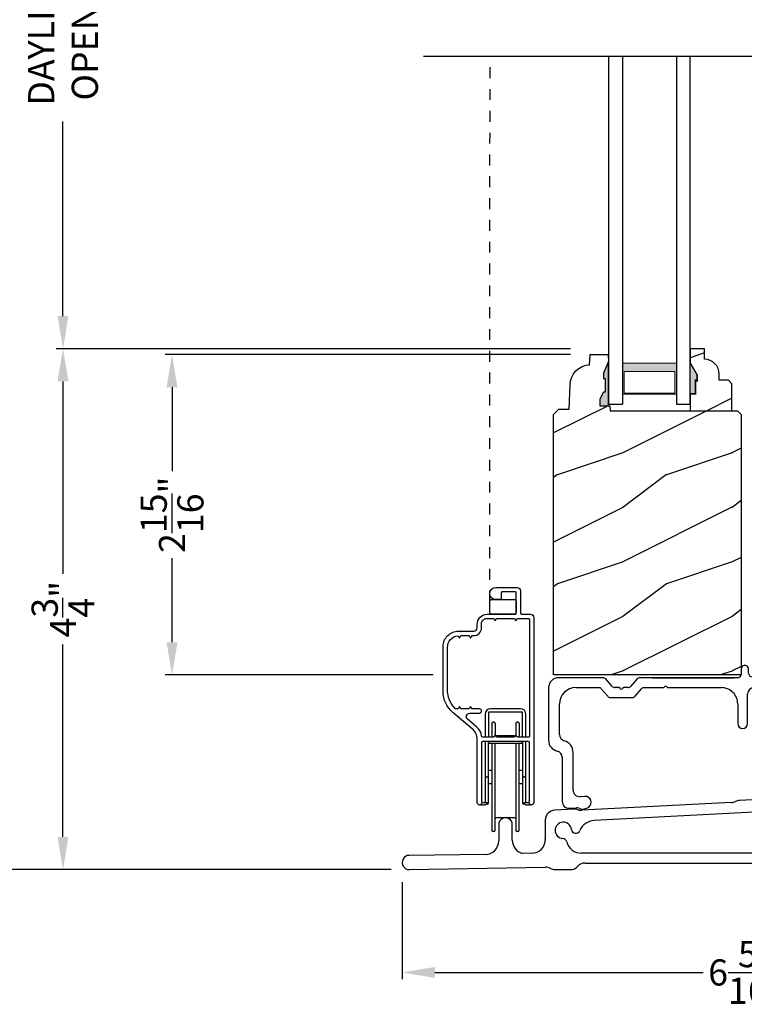
# Model space of a CAD drawing. Extents: x 0 to 68, y 0 to 44.
# Drawn here: x 40.7 to 47.4, y 19.2 to 28.2 of the extents above; entities that cross this region are included whole.
import ezdxf

# ---------------------------------------------------------------- set-up
doc = ezdxf.new("R2010")
doc.units = 0
doc.header["$LTSCALE"] = 2
doc.header["$MEASUREMENT"] = 0
doc.header["$PDMODE"] = 1
doc.linetypes.add('HIDDEN', pattern=[0.075, 0.05, -0.025])
doc.layers.get('0').update_dxf_attribs({"linetype": 'CONTINUOUS'})
doc.layers.get('DEFPOINTS').update_dxf_attribs({"color": 3, "linetype": 'CONTINUOUS'})
doc.layers.add('Dim', color=7, linetype='CONTINUOUS')
doc.styles.get("Standard").update_dxf_attribs({"font": 'arial.ttf'})
doc.dimstyles.get("Standard").update_dxf_attribs({"dimtxt": 0.24, "dimasz": 0.3, "dimexe": 0.0625, "dimexo": 0.18, "dimgap": 0.09, "dimtad": 0, "dimdec": 4, "dimzin": 0, "dimdsep": 46, "dimlunit": 4, "dimtxsty": 'Standard', "dimcen": 0, "dimadec": 5, "dimazin": 0, "dimtfac": 1, "dimtdec": 4, "dimtofl": 0, "dimtmove": 0, "dimatfit": 3, "dimfxl": 1, "dimtolj": 1, "dimtzin": 0, "dimarcsym": 0})
pattern_1 = [(216.8699, (-419.32217, -108.98147), (2.99999992, 2.00000012), [0.5, -4.5]), (206.5651, (-418.72217, -109.28147), (-0.99999916, -1.0000013), [1.118034, -1.118034]), (198.4349, (-418.72217, -109.78147), (-2.00000043, -0.9999984), [0.632456, -2.529822])]

# ---------------------------------------------------------------- blocks, each defined once
blk = doc.blocks.new('A$C6B45344E')
for p, q in [((1.7646, 1.2817), (1.7646, 1.2347)), ((1.8346, 1.2447), (1.8346, 1.2817)), ((0.5001, 1.2036), (0.0901, 1.2037)), ((0.5832, 1.1244), (0.5236, 1.1929)), ((0.8114, 1.1929), (0.7518, 1.1243)), ((1.7334, 1.2035), (0.835, 1.2036)), ((0.9521, 1.2036), (1.7016, 1.2035)), ((1.9692, 1.2135), (1.8658, 1.2135)), ((1.9833, 1.2034), (1.9762, 1.2106)), ((2.0046, 1.2106), (1.9975, 1.2034)), ((2.1983, 1.2135), (2.0117, 1.2135)), ((0.0001, 1.1137), (0, 0.6297)), ((0.2501, 1.1137), (0.459, 1.1136)), ((0.4826, 1.1029), (0.5422, 1.0344)), ((0.6463, 1.1136), (0.6067, 1.1136)), ((0.6604, 1.1036), (0.6533, 1.1107)), ((0.6817, 1.1107), (0.6746, 1.1036)), ((0.7283, 1.1136), (0.6888, 1.1136)), ((0.7928, 1.0343), (0.8524, 1.1029)), ((0.876, 1.1136), (1.0531, 1.1136)), ((1.0602, 1.1165), (1.0673, 1.1236)), ((1.0815, 1.1236), (1.0886, 1.1165)), ((1.0956, 1.1136), (1.5844, 1.1135)), ((1.8844, 1.1135), (2.1986, 1.1135)), ((0.5657, 1.0236), (0.7693, 1.0236)), ((1.8244, 0.7832), (1.8244, 1.0535)), ((2.2486, 1.0635), (2.2486, 1.0094)), ((2.3386, 1.0093), (2.3386, 1.0731)), ((0.1, 0.6836), (0.1, 0.9637)), ((1.7344, 0.9635), (1.7344, 0.7832)), ((0.125, 0.4736), (0.1249, 0.0681)), ((0.225, 0.1735), (0.225, 0.5197)), ((0.3327, 0.1159), (0.2881, 0.1136)), ((0.1881, 0.0082), (0.2554, 0.0117))]:
    blk.add_line(p, q)
for centre, radius, start, end in [((1.7996, 1.2817), 0.035, 359.99595, 179.99637), ((0.09, 1.1137), 0.09, 89.99286, 179.99407), ((0.5001, 1.1724), 0.0312, 40.99893, 89.98878), ((0.835, 1.1724), 0.0312, 89.98379, 139.00554), ((1.7334, 1.2347), 0.0312, 269.99981, 359.98728), ((1.8658, 1.2447), 0.0313, 179.99961, 269.98974), ((1.9692, 1.2035), 0.00999, 44.97999, 90.02278), ((1.9904, 1.2105), 0.01, 225.00456, 314.99544), ((2.0117, 1.2035), 0.00999, 89.97875, 135.01496), ((2.1982, 1.0731), 0.1403, 359.99413, 89.99397), ((0.25, 0.9637), 0.15, 89.995, 179.99257), ((0.459, 1.0824), 0.0312, 40.99893, 89.98878), ((0.6067, 1.1448), 0.0312, 220.99893, 269.98864), ((0.6463, 1.1036), 0.00999, 44.97999, 90.02294), ((0.6675, 1.1107), 0.01, 225.00461, 314.99539), ((0.6888, 1.1036), 0.00999, 89.97855, 135.01516), ((0.7283, 1.1448), 0.0312, 270.01992, 318.96942), ((0.876, 1.0824), 0.0312, 89.98367, 139.0058), ((1.0532, 1.1236), 0.00999, 269.97855, 315.01516), ((1.0744, 1.1165), 0.01, 45.00461, 134.99539), ((1.0956, 1.1236), 0.00999, 224.97999, 270.02294), ((1.5844, 0.9635), 0.15, 359.99267, 89.99525), ((1.8844, 1.0535), 0.06, 89.99805, 179.99042), ((2.1986, 1.0635), 0.05, 359.99089, 89.99524), ((0.5657, 1.0548), 0.0312, 220.9623, 270.02514), ((0.7693, 1.0548), 0.0312, 269.98379, 319.00554), ((2.2936, 1.0093), 0.045, 179.9951, 359.99295), ((1.7794, 0.7832), 0.045, 179.99509, 359.99296), ((0.16, 0.6836), 0.06, 180.00011, 254.63925), ((0.1, 0.6297), 0.1, 179.99161, 257.36016), ((0.115, 0.5197), 0.11, 359.9919, 74.648), ((0.065, 0.4736), 0.06, 359.99084, 77.35999), ((0.2849, 0.1735), 0.06, 179.99198, 272.99668), ((0.3356, 0.0614), 0.0546, 308.90452, 92.99627), ((0.1849, 0.0681), 0.06, 179.99955, 272.98912), ((0.2586, -0.0506), 0.0624, 66.88058, 93.00815), ((0.3165, 0.085), 0.085, 246.89203, 308.91105)]:
    blk.add_arc(centre, radius, start, end)
blk = doc.blocks.new('A$C2BC129BC')
for p, q in [((5.755, 1.2525), (5.755, 0.8562)), ((5.875, 0.1), (5.875, 1.2525)), ((5.7166, 0.7825), (5.672, 0.7513)), ((3.27, 0.6434), (3.0922, 0.6341)), ((4.2419, 0.6793), (3.3427, 0.6322)), ((5.695, 0.6785), (5.715, 0.6785)), ((5.755, 0.6385), (5.755, 0.4)), ((1.5769, 0.554), (1.3978, 0.5447)), ((3.0212, 0.6153), (1.6481, 0.5434)), ((3.8267, 0.5574), (1.759, 0.4491)), ((1.3125, 0.4548), (1.3125, 0.275)), ((4.2775, 0.4), (4.2775, 0.5031)), ((0.885, 0.4125), (0.885, 0.262)), ((1.01, 0.2685), (1.01, 0.4125)), ((0.7622, 0.137), (0.064, 0.1304)), ((1.1897, 0.15), (1.1003, 0.1485)), ((4.1125, 0.15), (1.6455, 0.15)), ((5.505, 0.15), (4.5275, 0.15)), ((0.0663, 0), (1.315, 0.0218)), ((1.4025, 0), (1.5425, 0)), ((1.6766, 0.06), (4.0908, 0.06)), ((4.225, 0), (4.475, 0)), ((4.5575, 0.02), (5.5425, 0.02)), ((5.625, 0), (5.775, 0))]:
    blk.add_line(p, q)
for centre, radius, start, end in [((5.815, 1.2525), 0.06, 0.00112, 179.99888), ((5.665, 0.8562), 0.09, 305.00136, 0.00058), ((5.695, 0.7185), 0.04, 124.99983, 270.00089), ((3.0969, 0.5442), 0.09, 92.99773, 116.55963), ((3.2748, 0.5535), 0.09, 69.44956, 93.00473), ((3.3379, 0.722), 0.0899, 249.42824, 273.01158), ((4.2372, 0.7692), 0.09, 272.99954, 297.25135), ((4.315, 0.6181), 0.08, 268.75495, 117.24868), ((5.715, 0.6385), 0.04, 359.99532, 90.00342), ((1.4025, 0.4548), 0.09, 93.00041, 179.99935), ((1.5816, 0.4641), 0.0901, 69.96118, 92.98854), ((1.6434, 0.6333), 0.0901, 249.96117, 272.98849), ((3.0165, 0.7052), 0.09, 272.99773, 296.55963), ((3.8346, 0.4076), 0.15, 30.80805, 93.00083), ((4.1125, 0.4973), 0.075, 276.81497, 176.18371), ((0.9475, 0.4125), 0.0625, 359.9996, 180.0004), ((3.9977, 0.5049), 0.04, 210.81925, 356.18093), ((4.3125, 0.5031), 0.035, 88.74816, 180.00071), ((1.4775, 0.3592), 0.075, 6.81487, 266.18474), ((1.5917, 0.3728), 0.04, 186.81302, 337.21914), ((1.7669, 0.2993), 0.15, 93.00238, 157.21216), ((4.1261, 0.3831), 0.04, 96.81289, 238.49851), ((4.5275, 0.4), 0.25, 180.00011, 269.99952), ((5.505, 0.4), 0.25, 270.00051, 359.99986), ((1.1875, 0.275), 0.125, 271.0004, 0.0001), ((1.4698, 0.2445), 0.04, 15.13783, 86.18592), ((4.0101, 0.1938), 0.182, 16.9384, 58.49592), ((0.76, 0.262), 0.125, 271.00051, 359.99783), ((1.135, 0.2685), 0.125, 180.00264, 253.8623), ((1.6455, 0.292), 0.142, 195.14686, 269.99681), ((4.1125, 0.225), 0.075, 270.00076, 16.93723), ((0.0652, 0.0652), 0.0652, 90.99953, 271.00039), ((5.775, 0.1), 0.1, 269.99678, 0.00305), ((1.3166, -0.0682), 0.09, 61.494, 90.99752), ((1.4025, 0.09), 0.09, 241.49996, 270.00221), ((1.5425, 0.09), 0.09, 269.98983, 318.19904), ((1.6766, -0.03), 0.09, 90.00261, 138.18626), ((4.0908, -0.03), 0.09, 41.81374, 89.99734), ((4.225, 0.09), 0.09, 221.80096, 270.01017), ((4.475, 0.09), 0.09, 269.99701, 297.26034), ((4.5574, -0.0699), 0.0899, 89.99137, 117.27829), ((5.5425, -0.0699), 0.0899, 62.72171, 90.00863), ((5.625, 0.09), 0.09, 242.73966, 270.00299)]:
    blk.add_arc(centre, radius, start, end)
blk = doc.blocks.new('*D680')
at = {"layer": 'DEFPOINTS', "color": 0, "transparency": 16777216}
for p in [(40.1442, 35.4049), (44.5986, 35.4049), (44.3324, 20.3993)]:
    blk.add_point(p, dxfattribs=at)
at = {"layer": 'Dim', "color": 0, "lineweight": -2, "transparency": 16777216}
for p, q in [((44.4186, 35.4049), (40.0817, 35.4049)), ((40.1442, 35.1049), (40.1442, 29.1112)), ((40.1442, 20.6993), (40.1442, 26.693)), ((44.1524, 20.3993), (40.0817, 20.3993))]:
    blk.add_line(p, q, dxfattribs=at)
at = {"layer": 'Dim', "color": 0, "transparency": 16777216}
for points in [[(40.0942, 35.1049), (40.1942, 35.1049), (40.1442, 35.4049)], [(40.0942, 20.6993), (40.1942, 20.6993), (40.1442, 20.3993)]]:
    blk.add_solid(points, dxfattribs=at)
at = {"layer": 'Dim', "color": 0, "transparency": 16777216, "insert": (40.1442, 27.9021), "char_height": 0.24, "attachment_point": 5, "rotation": 90}
blk.add_mtext('\\A1;JAMB HEIGHT', dxfattribs=at)
blk = doc.blocks.new('*D681')
at = {"layer": 'DEFPOINTS', "color": 0, "transparency": 16777216}
for p in [(44.5048, 35.8424), (39.1442, 20.3993), (44.3336, 20.3993)]:
    blk.add_point(p, dxfattribs=at)
at = {"layer": 'Dim', "color": 0, "lineweight": -2, "transparency": 16777216}
for p, q in [((44.3248, 35.8424), (39.0817, 35.8424)), ((39.1442, 35.5424), (39.1442, 30.3179)), ((39.1442, 20.6993), (39.1442, 25.9238)), ((44.1536, 20.3993), (39.0817, 20.3993))]:
    blk.add_line(p, q, dxfattribs=at)
at = {"layer": 'Dim', "color": 0, "transparency": 16777216}
for points in [[(39.0942, 35.5424), (39.1942, 35.5424), (39.1442, 35.8424)], [(39.0942, 20.6993), (39.1942, 20.6993), (39.1442, 20.3993)]]:
    blk.add_solid(points, dxfattribs=at)
at = {"layer": 'Dim', "color": 0, "transparency": 16777216, "insert": (39.1442, 28.1208), "char_height": 0.24, "attachment_point": 5, "rotation": 90}
blk.add_mtext('\\A1;ROUGH OPENING HEIGHT', dxfattribs=at)
blk = doc.blocks.new('*D682')
at = {"layer": 'DEFPOINTS', "color": 0, "transparency": 16777216}
for p in [(42.1442, 25.1212), (45.9772, 25.1212), (44.7178, 22.1837)]:
    blk.add_point(p, dxfattribs=at)
at = {"layer": 'Dim', "color": 0, "lineweight": -2, "transparency": 16777216}
for p, q in [((45.7972, 25.1212), (42.0817, 25.1212)), ((42.1442, 24.8212), (42.1442, 24.052)), ((42.1442, 22.4837), (42.1442, 23.253)), ((44.5378, 22.1837), (42.0817, 22.1837))]:
    blk.add_line(p, q, dxfattribs=at)
at = {"layer": 'Dim', "color": 0, "transparency": 16777216}
for points in [[(42.0942, 24.8212), (42.1942, 24.8212), (42.1442, 25.1212)], [(42.0942, 22.4837), (42.1942, 22.4837), (42.1442, 22.1837)]]:
    blk.add_solid(points, dxfattribs=at)
at = {"layer": 'Dim', "color": 0, "transparency": 16777216, "insert": (42.1442, 23.6525), "char_height": 0.24, "attachment_point": 5, "rotation": 90}
blk.add_mtext('\\A1;2{\\H1x;\\S15/16;}"', dxfattribs=at)
blk = doc.blocks.new('*D685')
at = {"layer": 'DEFPOINTS', "color": 0, "transparency": 16777216}
for p in [(41.1442, 25.1744), (45.9772, 25.1744), (44.3336, 20.3993)]:
    blk.add_point(p, dxfattribs=at)
at = {"layer": 'Dim', "color": 0, "lineweight": -2, "transparency": 16777216}
for p, q in [((45.7972, 25.1744), (41.0817, 25.1744)), ((41.1442, 24.8744), (41.1442, 23.1106)), ((41.1442, 20.6993), (41.1442, 22.4631)), ((44.1536, 20.3993), (41.0817, 20.3993))]:
    blk.add_line(p, q, dxfattribs=at)
at = {"layer": 'Dim', "color": 0, "transparency": 16777216}
for points in [[(41.0942, 24.8744), (41.1942, 24.8744), (41.1442, 25.1744)], [(41.0942, 20.6993), (41.1942, 20.6993), (41.1442, 20.3993)]]:
    blk.add_solid(points, dxfattribs=at)
at = {"layer": 'Dim', "color": 0, "transparency": 16777216, "insert": (41.1442, 22.7868), "char_height": 0.24, "attachment_point": 5, "rotation": 90}
blk.add_mtext('\\A1;4{\\H1x;\\S3/4;}"', dxfattribs=at)
blk = doc.blocks.new('*D686')
at = {"layer": 'DEFPOINTS', "color": 0, "transparency": 16777216}
for p in [(45.9772, 31.1643), (41.1442, 25.1744), (45.9772, 25.1744)]:
    blk.add_point(p, dxfattribs=at)
at = {"layer": 'Dim', "color": 0, "lineweight": -2, "transparency": 16777216}
for p, q in [((45.7972, 31.1643), (41.0817, 31.1643)), ((41.1442, 30.8643), (41.1442, 29.0814)), ((41.1442, 25.4744), (41.1442, 27.2573)), ((45.7972, 25.1744), (41.0817, 25.1744))]:
    blk.add_line(p, q, dxfattribs=at)
at = {"layer": 'Dim', "color": 0, "transparency": 16777216}
for points in [[(41.0942, 30.8643), (41.1942, 30.8643), (41.1442, 31.1643)], [(41.0942, 25.4744), (41.1942, 25.4744), (41.1442, 25.1744)]]:
    blk.add_solid(points, dxfattribs=at)
at = {"layer": 'Dim', "color": 0, "transparency": 16777216, "insert": (41.1442, 28.1693), "char_height": 0.24, "attachment_point": 5, "rotation": 90}
blk.add_mtext('\\A1;DAYLIGHT\\POPENING', dxfattribs=at)
blk = doc.blocks.new('*D687')
at = {"layer": 'DEFPOINTS', "color": 0, "transparency": 16777216}
for p in [(44.5678, 36.3424), (38.1442, 20.3993), (44.3324, 20.3993)]:
    blk.add_point(p, dxfattribs=at)
at = {"layer": 'Dim', "color": 0, "lineweight": -2, "transparency": 16777216}
for p, q in [((40.0817, 36.3424), (38.0817, 36.3424)), ((44.3878, 36.3424), (40.2067, 36.3424)), ((38.1442, 36.0424), (38.1442, 29.5153)), ((38.1442, 20.6993), (38.1442, 27.2264)), ((44.1524, 20.3993), (38.0817, 20.3993))]:
    blk.add_line(p, q, dxfattribs=at)
at = {"layer": 'Dim', "color": 0, "transparency": 16777216}
for points in [[(38.0942, 36.0424), (38.1942, 36.0424), (38.1442, 36.3424)], [(38.0942, 20.6993), (38.1942, 20.6993), (38.1442, 20.3993)]]:
    blk.add_solid(points, dxfattribs=at)
at = {"layer": 'Dim', "color": 0, "transparency": 16777216, "insert": (38.1442, 28.3708), "char_height": 0.24, "attachment_point": 5, "rotation": 90}
blk.add_mtext('\\A1;UNIT HEIGHT', dxfattribs=at)
blk = doc.blocks.new('*D664')
at = {"layer": 'DEFPOINTS', "color": 0, "transparency": 16777216}
for p in [(44.2548, 20.4633), (50.5673, 20.4449), (44.2548, 19.4561)]:
    blk.add_point(p, dxfattribs=at)
at = {"layer": 'Dim', "color": 0, "lineweight": -2, "transparency": 16777216}
for p, q in [((44.2548, 20.2833), (44.2548, 19.3936)), ((50.5673, 20.2649), (50.5673, 19.3936)), ((44.5548, 19.4561), (47.014, 19.4561)), ((50.2673, 19.4561), (47.8082, 19.4561))]:
    blk.add_line(p, q, dxfattribs=at)
at = {"layer": 'Dim', "color": 0, "transparency": 16777216}
for points in [[(44.5548, 19.5061), (44.5548, 19.4061), (44.2548, 19.4561)], [(50.2673, 19.5061), (50.2673, 19.4061), (50.5673, 19.4561)]]:
    blk.add_solid(points, dxfattribs=at)
at = {"layer": 'Dim', "color": 0, "transparency": 16777216, "insert": (47.4111, 19.4561), "char_height": 0.24, "attachment_point": 5}
blk.add_mtext('\\A1;6{\\H1x;\\S5/16;}"', dxfattribs=at)
blk = doc.blocks.new('A$C409943F0')
at = {"lineweight": 18}
h = blk.add_hatch(color=256, dxfattribs=at)
h.paths.add_polyline_path([(0.127, 0.375), (0.127, 0.0893), (0.624, 0.0893), (0.624, 0.375)])
h.paths.add_polyline_path([(0.6084, 0.2969), (0.6084, 0.101), (0.1426, 0.101), (0.1426, 0.2969)], flags=16)
for p, q in [((0, 3.1894), (0, 0)), ((0.127, 3.1894), (0.127, 0)), ((0.624, 3.1894), (0.624, 0)), ((0.75, 0), (0.75, 3.1894)), ((0, 0), (0.127, 0)), ((0.624, 0), (0.75, 0))]:
    blk.add_line(p, q)
blk.add_lwpolyline([(0.127, 0.0893), (0.624, 0.0893), (0.624, 0.375), (0.127, 0.375), (0.127, 0.0893), (0.127, 0.375)], dxfattribs=at)
blk.add_lwpolyline([(0.6084, 0.101), (0.6084, 0.2969), (0.1426, 0.2969), (0.1426, 0.101)], close=True, dxfattribs=at)
blk = doc.blocks.new('A$C6F02553D')
for p, q in [((0.6499, 1.9911), (0.6499, 1.9938)), ((0.4157, 1.0887), (0.4157, 1.0412)), ((0.7232, 1.0937), (0.4207, 1.0937)), ((0.7095, 1.125), (0.4345, 1.125)), ((0.7282, 1.0412), (0.7282, 1.0887)), ((0.3845, 1.075), (0.3845, 0.8631)), ((0.4157, 1.0412), (0.4157, 0.8756)), ((0.4682, 1), (0.457, 1)), ((0.687, 1), (0.6757, 1)), ((0.7282, 0.8756), (0.7282, 1.0412)), ((0.7595, 0.8631), (0.7595, 1.075)), ((0.447, 0.99), (0.447, 0.8631)), ((0.4782, 0.99), (0.4782, 0.885)), ((0.6657, 0.99), (0.6657, 0.885)), ((0.697, 0.99), (0.697, 0.8631)), ((0.3845, 0.8231), (0.3845, 0.5)), ((0.4157, 0.8764), (0.4157, 0.8639)), ((0.4157, 0.8231), (0.4157, 0.8181)), ((0.4157, 0.8181), (0.4157, 0.8125)), ((0.4157, 0.5), (0.4157, 0.8175)), ((0.447, 0.8125), (0.447, 0.01)), ((0.4782, 0.01), (0.4782, 0.8125)), ((0.6557, 0.875), (0.4882, 0.875)), ((0.6657, 0.8125), (0.6657, 0.01)), ((0.697, 0.01), (0.697, 0.8125)), ((0.7282, 0.8639), (0.7282, 0.8764)), ((0.7282, 0.8181), (0.7282, 0.8231)), ((0.7282, 0.8125), (0.7282, 0.8181)), ((0.7282, 0.8175), (0.7282, 0.5)), ((0.7595, 0.5), (0.7595, 0.8231)), ((0.4207, 0.8075), (0.4257, 0.8075)), ((0.4257, 0.8075), (0.7182, 0.8075)), ((0.7182, 0.8075), (0.7232, 0.8075)), ((0.4157, 0.5625), (0.447, 0.5625)), ((0.697, 0.5625), (0.7282, 0.5625)), ((0.3945, 0.5), (0.3845, 0.5)), ((0.3845, 0.5), (0.3845, 0.2661)), ((0.3945, 0.5), (0.4057, 0.5)), ((0.4157, 0.5), (0.4057, 0.5)), ((0.4157, 0.26), (0.4157, 0.5)), ((0.7382, 0.5), (0.7282, 0.5)), ((0.7282, 0.5), (0.7282, 0.26)), ((0.7382, 0.5), (0.7495, 0.5)), ((0.7595, 0.5), (0.7495, 0.5)), ((0.7595, 0.2661), (0.7595, 0.5)), ((0.447, 0.4375), (0.4157, 0.4375)), ((0.7282, 0.4375), (0.697, 0.4375)), ((0.4057, 0.25), (0.3991, 0.25)), ((0.7454, 0.25), (0.7382, 0.25)), ((0.6557, 0.125), (0.4882, 0.125)), ((0.4682, 0), (0.457, 0)), ((0.687, 0), (0.6757, 0))]:
    blk.add_line(p, q)
for points in [[(0.801, 1.9911, -0.414214), (0.832, 1.9601), (0.832, 0.2661, -0.414214), (0.807, 0.2411), (0.8007, 0.2411), (0.792, 0.2561), (0.7833, 0.2411), (0.7645, 0.2411, -0.414214), (0.7395, 0.2661), (0.782, 0.2661, 0.414214), (0.792, 0.2761), (0.792, 0.8131, 0.414214), (0.782, 0.8231), (0.3625, 0.8231, 0.414214), (0.352, 0.8127), (0.352, 0.2761, 0.414214), (0.362, 0.2661), (0.405, 0.2661, -0.414214), (0.38, 0.2411), (0.3607, 0.2411), (0.352, 0.2561), (0.3433, 0.2411), (0.337, 0.2411, -0.414214), (0.312, 0.2661), (0.312, 0.8445, 0.221695), (0.2673, 0.9402), (0.0893, 1.0896, -0.221695), (0, 1.2811), (0, 1.6951, -0.414214), (0.14, 1.8351), (0.281, 1.8351, 0.414214), (0.312, 1.8661), (0.312, 1.8981, -0.414214), (0.405, 1.9911), (0.659, 1.9911, 0.414214), (0.669, 2.0011), (0.669, 2.1861, 0.414214), (0.659, 2.1961), (0.543, 2.1961, 0.414214), (0.533, 2.1861), (0.533, 2.1361, -0.414214), (0.523, 2.1261), (0.483, 2.1261, -1), (0.483, 2.2361), (0.678, 2.2361, -0.414214), (0.709, 2.2051), (0.709, 2.0011, 0.414214), (0.719, 1.9911)], [(0.669, 2.1061), (0.669, 2.0111, -0.414214), (0.649, 1.9911), (0.448, 1.9911, -0.414214), (0.428, 2.0111), (0.428, 2.1061, -0.414214), (0.448, 2.1261), (0.649, 2.1261, -0.414214)], [(0.4643, 0.8631), (0.3621, 0.8631, -0.391737), (0.3516, 0.8728, 0.201492), (0.3073, 0.9589), (0.2245, 1.0284, -0.700208), (0.2445, 1.0831), (0.332, 1.0831, 1), (0.332, 1.1231), (0.265, 1.1231), (0.2523, 1.1451), (0.2396, 1.1231), (0.1627, 1.1231), (0.15, 1.1451), (0.1373, 1.1231), (0.1173, 1.1231, -0.203533), (0.1101, 1.1262, -0.1943), (0.04, 1.2998), (0.04, 1.6851, -0.381754), (0.1377, 1.7944), (0.15, 1.7731), (0.1627, 1.7951), (0.2396, 1.7951), (0.2523, 1.7731), (0.265, 1.7951), (0.281, 1.7951, 0.414214), (0.352, 1.8661), (0.352, 1.9049, -0.414214), (0.3982, 1.9511), (0.4643, 1.9511), (0.477, 1.9291), (0.4897, 1.9511), (0.6543, 1.9511), (0.667, 1.9291), (0.6797, 1.9511), (0.782, 1.9511, -0.414214), (0.792, 1.9411), (0.792, 0.8731, -0.414214), (0.782, 0.8631), (0.6797, 0.8631), (0.667, 0.8851), (0.6543, 0.8631), (0.4897, 0.8631), (0.477, 0.8851)]]:
    blk.add_lwpolyline(points, format="xyb", close=True)
for centre, radius, start, end in [((0.4345, 1.075), 0.05, 90, 180), ((0.4207, 1.0887), 0.005, 90, 180), ((0.7095, 1.075), 0.05, 0, 90), ((0.7232, 1.0887), 0.005, 0, 90), ((0.457, 0.99), 0.01, 90, 180), ((0.4682, 0.99), 0.01, 0, 90), ((0.6757, 0.99), 0.01, 90, 180), ((0.687, 0.99), 0.01, 0, 90), ((0.4207, 0.8181), 0.005, 90, 180), ((0.4207, 0.8125), 0.005, 180, 270), ((0.4882, 0.885), 0.01, 180, 270), ((0.6557, 0.885), 0.01, 270, 0), ((0.7232, 0.8181), 0.005, 0, 90), ((0.7232, 0.8125), 0.005, 270, 0), ((0.4057, 0.26), 0.01, 270, 0), ((0.7382, 0.26), 0.01, 180, 270), ((0.4882, 0.115), 0.01, 90, 180), ((0.6557, 0.115), 0.01, 0, 90), ((0.457, 0.01), 0.01, 180, 270), ((0.4682, 0.01), 0.01, 270, 0), ((0.6757, 0.01), 0.01, 180, 270), ((0.687, 0.01), 0.01, 270, 0)]:
    blk.add_arc(centre, radius, start, end)

msp = doc.modelspace()

# ---------------------------------------------------------------- hatches: boundary and pattern name
h = msp.add_hatch()
h.set_pattern_fill('WOOD2', color=256, pattern_type=2)
h.set_pattern_definition(pattern_1)
edge = h.paths.add_edge_path()
edge.add_line((46.14679, 24.65223), (46.14679, 25.05823))
edge.add_line((46.14679, 25.05823), (46.09979, 24.94923))
edge.add_line((46.09979, 24.94923), (46.09979, 24.90223))
edge.add_line((46.09979, 24.90223), (46.11579, 24.90223))
edge.add_line((46.11579, 24.90223), (46.11579, 24.77723))
edge.add_line((46.11579, 24.77723), (46.09979, 24.77723))
edge.add_line((46.09979, 24.77723), (46.0671, 24.71167))
edge.add_line((46.0671, 24.71167), (46.0671, 24.65223))
edge.add_line((46.0671, 24.65223), (46.15988, 24.65223))
edge.add_line((46.15988, 24.65223), (46.16155, 24.60439))
edge.add_line((46.16155, 24.60439), (47.33012, 24.60439))
edge.add_line((47.33012, 24.60439), (47.36212, 24.57239))
edge.add_line((47.36212, 24.57239), (47.36212, 22.18373))
edge.add_line((47.36212, 22.18373), (45.64312, 22.18373))
edge.add_line((45.64312, 22.18373), (45.64312, 24.57239))
edge.add_line((45.64312, 24.57239), (45.69196, 24.62123))
edge.add_line((45.69196, 24.62123), (45.78596, 24.62123))
edge.add_line((45.78596, 24.62123), (45.7938, 24.84579))
edge.add_line((45.7938, 24.84579), (45.79829, 24.88058))
edge.add_line((45.79829, 24.88058), (45.80916, 24.91393))
edge.add_line((45.80916, 24.91393), (45.82604, 24.94467))
edge.add_line((45.82604, 24.94467), (45.84834, 24.97175))
edge.add_line((45.84834, 24.97175), (45.87528, 24.99422))
edge.add_line((45.87528, 24.99422), (45.90592, 25.01129))
edge.add_line((45.90592, 25.01129), (45.9392, 25.02237))
edge.add_line((45.9392, 25.02237), (45.97396, 25.02707))
edge.add_line((45.97396, 25.02707), (45.97725, 25.12123))
edge.add_line((45.97725, 25.12123), (46.14459, 25.12123))
edge.add_line((46.14459, 25.12123), (46.14679, 25.05823))
h = msp.add_hatch()
h.set_pattern_fill('WOOD2', color=256, pattern_type=2)
h.set_pattern_definition(pattern_1)
edge = h.paths.add_edge_path()
edge.add_line((46.95979, 24.88539), (46.94379, 24.88539))
edge.add_line((46.94379, 24.88539), (46.94379, 24.76039))
edge.add_line((46.94379, 24.76039), (46.89679, 24.76039))
edge.add_line((46.89679, 24.76039), (46.89679, 24.60439))
edge.add_line((46.89679, 24.60439), (47.27929, 24.60439))
edge.add_line((47.27929, 24.60439), (47.27929, 24.85356))
edge.add_line((47.27929, 24.85356), (47.24729, 24.88556))
edge.add_line((47.24729, 24.88556), (47.16173, 24.88556))
edge.add_line((47.16173, 24.88556), (47.16173, 24.94039))
edge.add_arc((47.02173, 24.94039), 0.14, 0, 87.929887)
edge.add_line((47.02679, 25.0803), (47.02679, 25.17439))
edge.add_line((47.02679, 25.17439), (46.89679, 25.17439))
edge.add_line((46.89679, 25.17439), (46.89679, 25.04151))
edge.add_line((46.89679, 25.04151), (46.95979, 24.93239))
edge.add_line((46.95979, 24.93239), (46.95979, 24.88539))
at = {"linetype": 'Continuous'}
msp.add_hatch(color=256, dxfattribs=at).paths.add_polyline_path([(46.09979, 24.94923), (46.09979, 24.90223), (46.11579, 24.90223), (46.11579, 24.77723), (46.09979, 24.77723), (46.0671, 24.71167), (46.0671, 24.65223), (46.14679, 24.65223), (46.14679, 25.05823)])

# ---------------------------------------------------------------- linework, layer by layer
msp.add_line((44.45003, 27.85681), (49.7372, 27.85681), dxfattribs=at)
at = {"linetype": 'HIDDEN'}
msp.add_line((45.05836, 22.85538), (45.06034, 27.84982), dxfattribs=at)
at = {"linetype": 'Continuous'}
msp.add_lwpolyline([(46.14679, 24.65223), (46.14679, 25.05823), (46.09979, 24.94923), (46.09979, 24.90223), (46.11579, 24.90223), (46.11579, 24.77723), (46.09979, 24.77723), (46.0671, 24.71167), (46.0671, 24.65223), (46.15988, 24.65223), (46.16155, 24.60439), (47.33012, 24.60439), (47.36212, 24.57239), (47.36212, 22.18373), (45.64312, 22.18373), (45.64312, 24.57239), (45.69196, 24.62123), (45.78596, 24.62123), (45.7938, 24.84579), (45.79829, 24.88058), (45.80916, 24.91393), (45.82604, 24.94467), (45.84834, 24.97175), (45.87528, 24.99422), (45.90592, 25.01129), (45.9392, 25.02237), (45.97396, 25.02707), (45.97725, 25.12123), (46.14459, 25.12123), (46.14679, 25.05823)], dxfattribs=at)
at = {"color": 7, "linetype": 'Continuous'}
msp.add_lwpolyline([(46.95979, 24.88539), (46.94379, 24.88539), (46.94379, 24.76039), (46.89679, 24.76039), (46.89679, 24.60439), (47.27929, 24.60439), (47.27929, 24.85356), (47.24729, 24.88556), (47.16173, 24.88556), (47.16173, 24.94039, 0.4036704), (47.02679, 25.0803), (47.02679, 25.17439), (46.89679, 25.17439), (46.89679, 25.04151), (46.95979, 24.93239)], format="xyb", close=True, dxfattribs=at)
msp.add_lwpolyline([(46.89674, 24.76117, 0.015, 0.015, 0), (46.94374, 24.76117, 0.015, 0.015, 0), (46.94374, 24.88616, 0.015, 0.015, 0), (46.95974, 24.88616, 0.015, 0.015, 0), (46.95974, 24.93316, 0, 0, 0)], format="xyseb", dxfattribs=at)
msp.add_lwpolyline([(46.9604, 24.92712, 0.015, 0.015, 0), (46.9604, 24.87976, 0.015, 0.015, 0), (46.94317, 24.87976, 0.015, 0.015, 0), (46.94317, 24.75476, 0, 0, 0)], format="xyseb")
for points in [[(46.96318, 24.87875), (46.89974, 24.87879), (46.96318, 24.92536), (46.90008, 25.03453)], [(46.94728, 24.75343), (46.89931, 24.75257), (46.94728, 24.87865), (46.89931, 24.87865)]]:
    msp.add_solid(points)

# ---------------------------------------------------------------- block references
for name, p in [('A$C409943F0', (46.14679, 24.66739)), ('A$C6F02553D', (44.63036, 20.74926)), ('A$C6B45344E', (45.59753, 20.95381)), ('A$C2BC129BC', (44.25483, 20.39926))]:
    msp.add_blockref(name, p)

# ---------------------------------------------------------------- dimensions: what is measured, and where the dimension line sits
at = {"layer": 'Dim'}
for base, p1, p2, text, picture, middle in [((38.14424, 20.39926), (44.56782, 36.34242), (44.33243, 20.39926), 'UNIT HEIGHT', '*D687', (38.14424, 28.37084)), ((39.14424, 20.39927), (44.50482, 35.84242), (44.33357, 20.39927), 'ROUGH OPENING HEIGHT', '*D681', (39.14424, 28.12084)), ((40.14424, 35.40492), (44.33243, 20.39926), (44.59857, 35.40492), 'JAMB HEIGHT', '*D680', (40.14424, 27.90209)), ((41.14424, 25.17439), (45.97725, 31.16426), (45.97725, 25.17439), 'DAYLIGHT\\POPENING', '*D686', (41.14424, 28.16933))]:
    dim = msp.add_linear_dim(base=base, p1=p1, p2=p2, angle=90, text=text, dimstyle='Standard', override={"dimpost": '\\X', "dimtmove": 0}, dxfattribs=at)
    dim.commit()
    dim.dimension.update_dxf_attribs({"geometry": picture, "text_midpoint": middle, "dimtype": 160})
dim = msp.add_linear_dim(base=(41.14424, 25.17439), p1=(44.33357, 20.39927), p2=(45.97725, 25.17439), angle=90, dimstyle='Standard', override={"dimpost": '\\X', "dimtmove": 0}, dxfattribs=at)
dim.commit()
dim.dimension.update_dxf_attribs({"geometry": '*D685', "text_midpoint": (41.14424, 22.78683), "dimtype": 160})
dim = msp.add_linear_dim(base=(42.14424, 25.12123), p1=(44.71778, 22.18373), p2=(45.97725, 25.12123), angle=90, dimstyle='Standard', override={"dimpost": '\\X'}, dxfattribs=at)
dim.commit()
dim.dimension.update_dxf_attribs({"geometry": '*D682', "text_midpoint": (42.14424, 23.65248)})
dim = msp.add_linear_dim(base=(44.25483, 19.4561), p1=(50.56732, 20.44488), p2=(44.25483, 20.46331), dimstyle='Standard', override={"dimpost": '\\X'}, dxfattribs=at)
dim.commit()
dim.dimension.update_dxf_attribs({"geometry": '*D664', "text_midpoint": (47.41108, 19.4561)})

doc.saveas('drawing.dxf')
